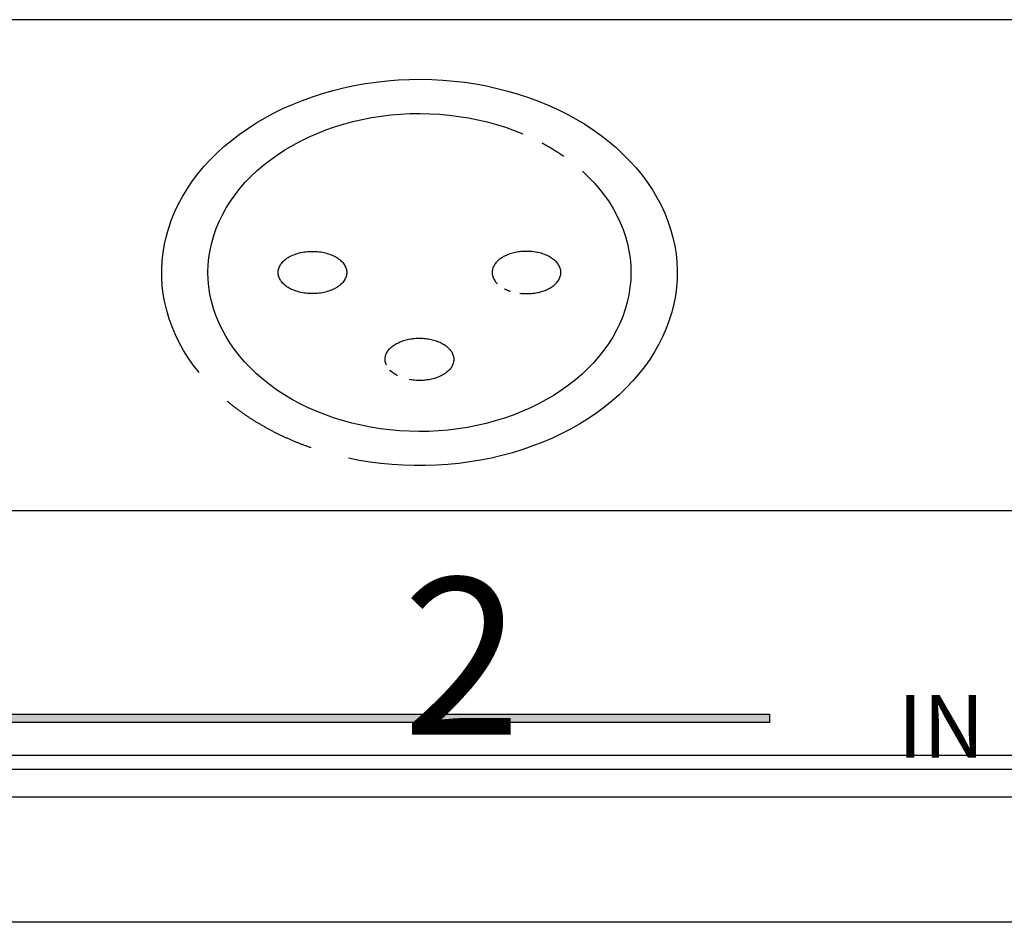
# Model space of a CAD drawing. Extents: x 0 to 420, y 0 to 297.
# Drawn here: x 229 to 244, y 106 to 120 of the extents above; entities that cross this region are included whole.
import ezdxf

# ---------------------------------------------------------------- set-up
doc = ezdxf.new("R2010")
doc.units = 0
doc.header["$LTSCALE"] = 3
doc.linetypes.add('AUSGEZOGEN', pattern=[0])
for name, color, linetype in [('025', 4, 'AUSGEZOGEN'), ('035', 3, 'AUSGEZOGEN'), ('05', 2, 'AUSGEZOGEN')]:
    doc.layers.add(name, color=color, linetype=linetype)
doc.styles.add('ARIAL', font='txt')

# ---------------------------------------------------------------- blocks, each defined once
blk = doc.blocks.new('*U18')
at = {"layer": '025', "linetype": 'AUSGEZOGEN'}
for points in [[(227.897077, 109.007224), (240.743653, 109.073812), (215.050501, 109.073812)], [(227.897077, 109.007224), (215.050501, 109.073812), (215.050501, 108.940636)], [(227.897077, 109.007224), (240.743653, 108.940636), (240.743653, 109.073812)], [(227.897077, 109.007224), (215.050501, 108.940636), (240.743653, 108.940636)]]:
    blk.add_solid(points, dxfattribs=at)

msp = doc.modelspace()

# ---------------------------------------------------------------- linework, layer by layer
at = {"layer": '025'}
msp.add_line((266.524706, 108.412911), (213.863172, 108.412911), dxfattribs=at)
msp.add_lwpolyline([(240.743653, 108.940636), (215.050501, 108.940636), (215.050501, 109.073812), (240.743653, 109.073812)], close=True, dxfattribs=at)
at = {"layer": '035'}
msp.add_lwpolyline([(213.863172, 108.196654), (271.813172, 108.196654), (271.813172, 112.31346), (213.863172, 112.31346)], close=True, dxfattribs=at)
for points in [[(237.761, 117.72, 0), (237.858, 117.628, 0), (237.948, 117.533, 0), (238.033, 117.434, 0), (238.112, 117.333, 0), (238.184, 117.23, 0), (238.25, 117.124, 0), (238.309, 117.016, 0), (238.361, 116.905, 0), (238.407, 116.794, 0), (238.446, 116.68, 0), (238.478, 116.566, 0), (238.502, 116.45, 0), (238.52, 116.334, 0), (238.53, 116.217, 0), (238.533, 116.1, 0), (238.529, 115.983, 0), (238.518, 115.867, 0), (238.5, 115.751, 0), (238.474, 115.635, 0), (238.442, 115.521, 0), (238.402, 115.408, 0), (238.356, 115.296, 0), (238.303, 115.186, 0), (238.243, 115.078, 0), (238.176, 114.972, 0), (238.103, 114.869, 0), (238.024, 114.768, 0), (237.939, 114.671, 0), (237.847, 114.576, 0), (237.75, 114.484, 0), (237.648, 114.396, 0), (237.54, 114.312, 0), (237.427, 114.231, 0), (237.309, 114.155, 0), (237.187, 114.082, 0), (237.06, 114.014, 0), (236.93, 113.951, 0), (236.795, 113.892, 0), (236.657, 113.837, 0), (236.516, 113.788, 0), (236.372, 113.743, 0), (236.226, 113.704, 0), (236.077, 113.67, 0), (235.926, 113.641, 0), (235.774, 113.617, 0), (235.62, 113.598, 0), (235.465, 113.585, 0), (235.31, 113.577, 0), (235.154, 113.575, 0), (234.998, 113.578, 0), (234.843, 113.586, 0), (234.689, 113.6, 0), (234.535, 113.619, 0), (234.383, 113.644, 0), (234.232, 113.673, 0), (234.083, 113.708, 0), (233.937, 113.748, 0), (233.793, 113.793, 0), (233.653, 113.843, 0), (233.515, 113.898, 0), (233.381, 113.958, 0), (233.251, 114.022, 0), (233.125, 114.091, 0), (233.003, 114.163, 0), (232.886, 114.24, 0), (232.774, 114.321, 0), (232.666, 114.406, 0), (232.564, 114.495, 0), (232.468, 114.587, 0), (232.377, 114.682, 0), (232.293, 114.78, 0), (232.214, 114.881, 0), (232.142, 114.985, 0), (232.076, 115.091, 0), (232.017, 115.199, 0), (231.965, 115.309, 0), (231.919, 115.421, 0), (231.88, 115.534, 0), (231.849, 115.649, 0), (231.824, 115.764, 0), (231.806, 115.88, 0), (231.796, 115.997, 0), (231.793, 116.114, 0), (231.797, 116.231, 0), (231.808, 116.348, 0), (231.827, 116.464, 0), (231.852, 116.579, 0), (231.885, 116.694, 0), (231.924, 116.807, 0), (231.971, 116.918, 0), (232.024, 117.028, 0), (232.084, 117.136, 0), (232.151, 117.242, 0), (232.224, 117.345, 0), (232.303, 117.446, 0), (232.388, 117.544, 0), (232.479, 117.639, 0), (232.576, 117.73, 0), (232.679, 117.818, 0), (232.787, 117.902, 0), (232.9, 117.983, 0), (233.018, 118.06, 0), (233.14, 118.132, 0), (233.267, 118.2, 0), (233.397, 118.264, 0), (233.532, 118.322, 0), (233.67, 118.377, 0), (233.811, 118.426, 0), (233.955, 118.471, 0), (234.101, 118.51, 0), (234.25, 118.544, 0), (234.401, 118.573, 0), (234.554, 118.597, 0), (234.707, 118.616, 0), (234.862, 118.629, 0), (235.017, 118.637, 0), (235.173, 118.639, 0), (235.329, 118.636, 0), (235.484, 118.627, 0), (235.639, 118.614, 0), (235.792, 118.594, 0), (235.944, 118.57, 0), (236.095, 118.54, 0), (236.244, 118.505, 0), (236.39, 118.465, 0), (236.534, 118.42, 0), (236.674, 118.37, 0), (236.812, 118.315, 0)], [(237.118, 118.17, 0), (237.12, 118.168, 0), (237.123, 118.167, 0), (237.126, 118.165, 0), (237.129, 118.164, 0), (237.132, 118.162, 0), (237.134, 118.161, 0), (237.137, 118.159, 0), (237.14, 118.158, 0), (237.143, 118.156, 0), (237.146, 118.155, 0), (237.148, 118.153, 0), (237.151, 118.152, 0), (237.154, 118.15, 0), (237.157, 118.148, 0), (237.159, 118.147, 0), (237.162, 118.145, 0), (237.165, 118.144, 0), (237.168, 118.142, 0), (237.171, 118.141, 0), (237.173, 118.139, 0), (237.176, 118.138, 0), (237.179, 118.136, 0), (237.182, 118.135, 0), (237.184, 118.133, 0), (237.187, 118.132, 0), (237.19, 118.13, 0), (237.193, 118.128, 0), (237.195, 118.127, 0), (237.198, 118.125, 0), (237.201, 118.124, 0), (237.204, 118.122, 0), (237.206, 118.121, 0), (237.209, 118.119, 0), (237.212, 118.118, 0), (237.214, 118.116, 0), (237.217, 118.114, 0), (237.22, 118.113, 0), (237.223, 118.111, 0), (237.225, 118.11, 0), (237.228, 118.108, 0), (237.231, 118.106, 0), (237.233, 118.105, 0), (237.236, 118.103, 0), (237.239, 118.102, 0), (237.242, 118.1, 0), (237.244, 118.099, 0), (237.247, 118.097, 0), (237.25, 118.095, 0), (237.252, 118.094, 0), (237.255, 118.092, 0), (237.258, 118.091, 0), (237.26, 118.089, 0), (237.263, 118.087, 0), (237.266, 118.086, 0), (237.269, 118.084, 0), (237.271, 118.082, 0), (237.274, 118.081, 0), (237.277, 118.079, 0), (237.279, 118.078, 0), (237.282, 118.076, 0), (237.285, 118.074, 0), (237.287, 118.073, 0), (237.29, 118.071, 0), (237.293, 118.069, 0), (237.295, 118.068, 0), (237.298, 118.066, 0), (237.301, 118.065, 0), (237.303, 118.063, 0), (237.306, 118.061, 0), (237.309, 118.06, 0), (237.311, 118.058, 0), (237.314, 118.056, 0), (237.317, 118.055, 0), (237.319, 118.053, 0), (237.322, 118.051, 0), (237.324, 118.05, 0), (237.327, 118.048, 0), (237.33, 118.046, 0), (237.332, 118.045, 0), (237.335, 118.043, 0), (237.338, 118.041, 0), (237.34, 118.04, 0), (237.343, 118.038, 0), (237.345, 118.036, 0), (237.348, 118.035, 0), (237.351, 118.033, 0), (237.353, 118.031, 0), (237.356, 118.03, 0), (237.359, 118.028, 0), (237.361, 118.026, 0), (237.364, 118.025, 0), (237.366, 118.023, 0), (237.369, 118.021, 0), (237.372, 118.02, 0), (237.374, 118.018, 0), (237.377, 118.016, 0), (237.379, 118.015, 0), (237.382, 118.013, 0), (237.385, 118.011, 0), (237.387, 118.009, 0), (237.39, 118.008, 0), (237.392, 118.006, 0), (237.395, 118.004, 0), (237.397, 118.003, 0), (237.4, 118.001, 0), (237.403, 117.999, 0), (237.405, 117.997, 0), (237.408, 117.996, 0), (237.41, 117.994, 0), (237.413, 117.992, 0), (237.415, 117.991, 0), (237.418, 117.989, 0), (237.42, 117.987, 0), (237.423, 117.985, 0), (237.426, 117.984, 0), (237.428, 117.982, 0), (237.431, 117.98, 0), (237.433, 117.978, 0), (237.436, 117.977, 0), (237.438, 117.975, 0), (237.441, 117.973, 0), (237.443, 117.971, 0), (237.446, 117.97, 0), (237.448, 117.968, 0), (237.451, 117.966, 0), (237.453, 117.964, 0), (237.456, 117.963, 0), (237.459, 117.961, 0)], [(232.909, 116.107, 0), (232.91, 116.123, 0), (232.912, 116.14, 0), (232.915, 116.156, 0), (232.92, 116.173, 0), (232.926, 116.189, 0), (232.933, 116.205, 0), (232.941, 116.22, 0), (232.951, 116.236, 0), (232.962, 116.251, 0), (232.974, 116.266, 0), (232.987, 116.28, 0), (233.002, 116.294, 0), (233.017, 116.308, 0), (233.034, 116.321, 0), (233.051, 116.333, 0), (233.07, 116.345, 0), (233.089, 116.357, 0), (233.11, 116.367, 0), (233.131, 116.378, 0), (233.153, 116.387, 0), (233.175, 116.396, 0), (233.199, 116.404, 0), (233.223, 116.412, 0), (233.247, 116.418, 0), (233.272, 116.424, 0), (233.298, 116.429, 0), (233.324, 116.434, 0), (233.35, 116.437, 0), (233.377, 116.44, 0), (233.403, 116.442, 0), (233.43, 116.444, 0), (233.457, 116.444, 0), (233.484, 116.444, 0), (233.511, 116.442, 0), (233.537, 116.44, 0), (233.564, 116.437, 0), (233.59, 116.434, 0), (233.616, 116.429, 0), (233.641, 116.424, 0), (233.667, 116.418, 0), (233.691, 116.412, 0), (233.715, 116.404, 0), (233.739, 116.396, 0), (233.761, 116.387, 0), (233.783, 116.378, 0), (233.804, 116.367, 0), (233.825, 116.357, 0), (233.844, 116.345, 0), (233.863, 116.333, 0), (233.88, 116.321, 0), (233.897, 116.308, 0), (233.912, 116.294, 0), (233.927, 116.28, 0), (233.94, 116.266, 0), (233.952, 116.251, 0), (233.963, 116.236, 0), (233.973, 116.22, 0), (233.981, 116.205, 0), (233.988, 116.189, 0), (233.994, 116.173, 0), (233.999, 116.156, 0), (234.002, 116.14, 0), (234.004, 116.123, 0), (234.005, 116.107, 0), (234.004, 116.09, 0), (234.002, 116.074, 0), (233.999, 116.057, 0), (233.994, 116.041, 0), (233.988, 116.025, 0), (233.981, 116.009, 0), (233.973, 115.993, 0), (233.963, 115.978, 0), (233.952, 115.963, 0), (233.94, 115.948, 0), (233.927, 115.934, 0), (233.912, 115.92, 0), (233.897, 115.906, 0), (233.88, 115.893, 0), (233.863, 115.881, 0), (233.844, 115.869, 0), (233.825, 115.857, 0), (233.804, 115.846, 0), (233.783, 115.836, 0), (233.761, 115.827, 0), (233.739, 115.818, 0), (233.715, 115.81, 0), (233.691, 115.802, 0), (233.667, 115.796, 0), (233.641, 115.79, 0), (233.616, 115.784, 0), (233.59, 115.78, 0), (233.564, 115.776, 0), (233.537, 115.774, 0), (233.511, 115.772, 0), (233.484, 115.77, 0), (233.457, 115.77, 0), (233.43, 115.77, 0), (233.403, 115.772, 0), (233.377, 115.774, 0), (233.35, 115.776, 0), (233.324, 115.78, 0), (233.298, 115.784, 0), (233.272, 115.79, 0), (233.247, 115.796, 0), (233.223, 115.802, 0), (233.199, 115.81, 0), (233.175, 115.818, 0), (233.153, 115.827, 0), (233.131, 115.836, 0), (233.11, 115.846, 0), (233.089, 115.857, 0), (233.07, 115.869, 0), (233.051, 115.881, 0), (233.034, 115.893, 0), (233.017, 115.906, 0), (233.002, 115.92, 0), (232.987, 115.934, 0), (232.974, 115.948, 0), (232.962, 115.963, 0), (232.951, 115.978, 0), (232.941, 115.993, 0), (232.933, 116.009, 0), (232.926, 116.025, 0), (232.92, 116.041, 0), (232.915, 116.057, 0), (232.912, 116.074, 0), (232.91, 116.09, 0), (232.909, 116.107, 0)], [(236.761, 115.777, 0), (236.784, 115.774, 0), (236.808, 115.772, 0), (236.831, 115.771, 0), (236.854, 115.77, 0), (236.878, 115.77, 0), (236.901, 115.77, 0), (236.924, 115.772, 0), (236.948, 115.773, 0), (236.971, 115.776, 0), (236.994, 115.779, 0), (237.016, 115.782, 0), (237.039, 115.786, 0), (237.061, 115.791, 0), (237.083, 115.796, 0), (237.104, 115.802, 0), (237.125, 115.809, 0), (237.145, 115.816, 0), (237.165, 115.823, 0), (237.185, 115.831, 0), (237.203, 115.84, 0), (237.222, 115.849, 0), (237.239, 115.858, 0), (237.256, 115.868, 0), (237.272, 115.879, 0), (237.288, 115.89, 0), (237.303, 115.901, 0), (237.317, 115.912, 0), (237.33, 115.924, 0), (237.342, 115.937, 0), (237.353, 115.949, 0), (237.364, 115.962, 0), (237.373, 115.975, 0), (237.382, 115.988, 0), (237.39, 116.002, 0), (237.397, 116.016, 0), (237.402, 116.03, 0), (237.407, 116.044, 0), (237.411, 116.058, 0), (237.414, 116.072, 0), (237.416, 116.087, 0), (237.417, 116.101, 0), (237.417, 116.115, 0), (237.416, 116.13, 0), (237.414, 116.144, 0), (237.411, 116.158, 0), (237.407, 116.173, 0), (237.401, 116.187, 0), (237.395, 116.201, 0), (237.388, 116.214, 0), (237.381, 116.228, 0), (237.372, 116.241, 0), (237.362, 116.254, 0), (237.351, 116.267, 0), (237.34, 116.28, 0), (237.327, 116.292, 0), (237.314, 116.304, 0), (237.3, 116.315, 0), (237.285, 116.326, 0), (237.269, 116.337, 0), (237.253, 116.347, 0), (237.236, 116.357, 0), (237.218, 116.367, 0), (237.2, 116.376, 0), (237.181, 116.384, 0), (237.162, 116.392, 0), (237.142, 116.399, 0), (237.121, 116.406, 0), (237.1, 116.413, 0), (237.079, 116.418, 0), (237.057, 116.424, 0), (237.035, 116.428, 0), (237.012, 116.432, 0), (236.989, 116.436, 0), (236.967, 116.439, 0), (236.943, 116.441, 0), (236.92, 116.443, 0), (236.897, 116.444, 0), (236.873, 116.444, 0), (236.85, 116.444, 0), (236.827, 116.443, 0), (236.803, 116.442, 0), (236.78, 116.439, 0), (236.757, 116.437, 0), (236.734, 116.434, 0), (236.712, 116.43, 0), (236.69, 116.425, 0), (236.668, 116.42, 0), (236.646, 116.415, 0), (236.625, 116.409, 0), (236.604, 116.402, 0), (236.584, 116.395, 0), (236.564, 116.387, 0), (236.545, 116.379, 0), (236.527, 116.37, 0), (236.509, 116.361, 0), (236.491, 116.351, 0), (236.475, 116.341, 0), (236.459, 116.33, 0), (236.444, 116.319, 0), (236.43, 116.308, 0), (236.416, 116.296, 0), (236.403, 116.284, 0), (236.391, 116.272, 0), (236.38, 116.259, 0), (236.37, 116.246, 0), (236.361, 116.233, 0), (236.353, 116.219, 0), (236.346, 116.205, 0), (236.339, 116.192, 0), (236.334, 116.178, 0), (236.329, 116.163, 0), (236.326, 116.149, 0), (236.324, 116.135, 0), (236.322, 116.12, 0), (236.322, 116.106, 0), (236.322, 116.092, 0), (236.324, 116.077, 0), (236.326, 116.063, 0), (236.33, 116.049, 0), (236.334, 116.035, 0), (236.34, 116.021, 0), (236.346, 116.007, 0), (236.354, 115.993, 0), (236.362, 115.98, 0), (236.372, 115.966, 0), (236.382, 115.954, 0), (236.393, 115.941, 0), (236.405, 115.928, 0)], [(236.517, 115.849, 0), (236.518, 115.849, 0), (236.518, 115.848, 0), (236.519, 115.848, 0), (236.52, 115.847, 0), (236.521, 115.847, 0), (236.521, 115.847, 0), (236.522, 115.846, 0), (236.523, 115.846, 0), (236.523, 115.846, 0), (236.524, 115.845, 0), (236.525, 115.845, 0), (236.525, 115.845, 0), (236.526, 115.844, 0), (236.527, 115.844, 0), (236.527, 115.844, 0), (236.528, 115.843, 0), (236.529, 115.843, 0), (236.529, 115.843, 0), (236.53, 115.842, 0), (236.531, 115.842, 0), (236.531, 115.842, 0), (236.532, 115.841, 0), (236.533, 115.841, 0), (236.534, 115.841, 0), (236.534, 115.84, 0), (236.535, 115.84, 0), (236.536, 115.84, 0), (236.536, 115.839, 0), (236.537, 115.839, 0), (236.538, 115.839, 0), (236.538, 115.838, 0), (236.539, 115.838, 0), (236.54, 115.838, 0), (236.541, 115.837, 0), (236.541, 115.837, 0), (236.542, 115.837, 0), (236.543, 115.836, 0), (236.543, 115.836, 0), (236.544, 115.836, 0), (236.545, 115.835, 0), (236.545, 115.835, 0), (236.546, 115.835, 0), (236.547, 115.835, 0), (236.548, 115.834, 0), (236.548, 115.834, 0), (236.549, 115.834, 0), (236.55, 115.833, 0), (236.55, 115.833, 0), (236.551, 115.833, 0), (236.552, 115.832, 0), (236.553, 115.832, 0), (236.553, 115.832, 0), (236.554, 115.831, 0), (236.555, 115.831, 0), (236.555, 115.831, 0), (236.556, 115.83, 0), (236.557, 115.83, 0), (236.558, 115.83, 0), (236.558, 115.83, 0), (236.559, 115.829, 0), (236.56, 115.829, 0), (236.56, 115.829, 0), (236.561, 115.828, 0), (236.562, 115.828, 0), (236.563, 115.828, 0), (236.563, 115.827, 0), (236.564, 115.827, 0), (236.565, 115.827, 0), (236.566, 115.827, 0), (236.566, 115.826, 0), (236.567, 115.826, 0), (236.568, 115.826, 0), (236.569, 115.825, 0), (236.569, 115.825, 0), (236.57, 115.825, 0), (236.571, 115.824, 0), (236.571, 115.824, 0), (236.572, 115.824, 0), (236.573, 115.824, 0), (236.574, 115.823, 0), (236.574, 115.823, 0), (236.575, 115.823, 0), (236.576, 115.822, 0), (236.577, 115.822, 0), (236.577, 115.822, 0), (236.578, 115.822, 0), (236.579, 115.821, 0), (236.58, 115.821, 0), (236.58, 115.821, 0), (236.581, 115.82, 0), (236.582, 115.82, 0), (236.583, 115.82, 0), (236.583, 115.82, 0), (236.584, 115.819, 0), (236.585, 115.819, 0), (236.586, 115.819, 0), (236.586, 115.818, 0), (236.587, 115.818, 0), (236.588, 115.818, 0), (236.589, 115.818, 0), (236.589, 115.817, 0), (236.59, 115.817, 0), (236.591, 115.817, 0), (236.592, 115.816, 0), (236.592, 115.816, 0), (236.593, 115.816, 0), (236.594, 115.816, 0), (236.595, 115.815, 0), (236.595, 115.815, 0), (236.596, 115.815, 0), (236.597, 115.815, 0), (236.598, 115.814, 0), (236.598, 115.814, 0), (236.599, 115.814, 0), (236.6, 115.814, 0), (236.601, 115.813, 0), (236.601, 115.813, 0), (236.602, 115.813, 0), (236.603, 115.812, 0), (236.604, 115.812, 0), (236.605, 115.812, 0), (236.605, 115.812, 0), (236.606, 115.811, 0), (236.607, 115.811, 0), (236.608, 115.811, 0), (236.608, 115.811, 0), (236.609, 115.81, 0), (236.61, 115.81, 0)], [(234.636, 114.633, 0), (234.63, 114.646, 0), (234.625, 114.66, 0), (234.622, 114.673, 0), (234.619, 114.687, 0), (234.617, 114.701, 0), (234.616, 114.715, 0), (234.616, 114.729, 0), (234.616, 114.743, 0), (234.618, 114.757, 0), (234.621, 114.771, 0), (234.624, 114.784, 0), (234.629, 114.798, 0), (234.634, 114.812, 0), (234.641, 114.825, 0), (234.648, 114.838, 0), (234.656, 114.851, 0), (234.665, 114.864, 0), (234.675, 114.876, 0), (234.686, 114.889, 0), (234.697, 114.901, 0), (234.709, 114.912, 0), (234.723, 114.924, 0), (234.736, 114.935, 0), (234.751, 114.946, 0), (234.766, 114.956, 0), (234.782, 114.966, 0), (234.799, 114.975, 0), (234.816, 114.984, 0), (234.834, 114.993, 0), (234.852, 115.001, 0), (234.871, 115.009, 0), (234.89, 115.016, 0), (234.91, 115.023, 0), (234.931, 115.029, 0), (234.951, 115.034, 0), (234.972, 115.04, 0), (234.994, 115.044, 0), (235.015, 115.048, 0), (235.037, 115.052, 0), (235.059, 115.055, 0), (235.082, 115.057, 0), (235.104, 115.059, 0), (235.127, 115.06, 0), (235.149, 115.061, 0), (235.172, 115.061, 0), (235.195, 115.06, 0), (235.217, 115.059, 0), (235.24, 115.057, 0), (235.262, 115.055, 0), (235.284, 115.052, 0), (235.306, 115.049, 0), (235.328, 115.045, 0), (235.349, 115.041, 0), (235.371, 115.036, 0), (235.391, 115.03, 0), (235.412, 115.024, 0), (235.432, 115.017, 0), (235.451, 115.01, 0), (235.47, 115.003, 0), (235.489, 114.995, 0), (235.507, 114.986, 0), (235.524, 114.977, 0), (235.541, 114.968, 0), (235.557, 114.958, 0), (235.572, 114.948, 0), (235.587, 114.937, 0), (235.601, 114.926, 0), (235.614, 114.915, 0), (235.627, 114.903, 0), (235.638, 114.891, 0), (235.649, 114.879, 0), (235.659, 114.867, 0), (235.668, 114.854, 0), (235.677, 114.841, 0), (235.684, 114.828, 0), (235.691, 114.814, 0), (235.696, 114.801, 0), (235.701, 114.787, 0), (235.705, 114.774, 0), (235.708, 114.76, 0), (235.71, 114.746, 0), (235.711, 114.732, 0), (235.711, 114.718, 0), (235.71, 114.704, 0), (235.708, 114.69, 0), (235.705, 114.676, 0), (235.702, 114.663, 0), (235.697, 114.649, 0), (235.692, 114.635, 0), (235.685, 114.622, 0), (235.678, 114.609, 0), (235.67, 114.596, 0), (235.661, 114.583, 0), (235.651, 114.57, 0), (235.64, 114.558, 0), (235.629, 114.546, 0), (235.616, 114.535, 0), (235.603, 114.523, 0), (235.589, 114.512, 0), (235.575, 114.501, 0), (235.56, 114.491, 0), (235.544, 114.481, 0), (235.527, 114.472, 0), (235.51, 114.463, 0), (235.492, 114.454, 0), (235.474, 114.446, 0), (235.455, 114.438, 0), (235.435, 114.431, 0), (235.415, 114.425, 0), (235.395, 114.418, 0), (235.374, 114.413, 0), (235.353, 114.408, 0), (235.332, 114.403, 0), (235.31, 114.399, 0), (235.288, 114.396, 0), (235.266, 114.393, 0), (235.244, 114.39, 0), (235.221, 114.389, 0), (235.199, 114.387, 0), (235.176, 114.387, 0), (235.153, 114.387, 0), (235.131, 114.387, 0), (235.108, 114.388, 0), (235.086, 114.39, 0), (235.063, 114.392, 0), (235.041, 114.395, 0), (235.019, 114.399, 0), (234.998, 114.402, 0)], [(234.811, 114.466, 0), (234.81, 114.466, 0), (234.809, 114.467, 0), (234.807, 114.467, 0), (234.806, 114.468, 0), (234.805, 114.469, 0), (234.804, 114.469, 0), (234.803, 114.47, 0), (234.802, 114.47, 0), (234.801, 114.471, 0), (234.8, 114.471, 0), (234.799, 114.472, 0), (234.798, 114.473, 0), (234.797, 114.473, 0), (234.796, 114.474, 0), (234.795, 114.474, 0), (234.794, 114.475, 0), (234.793, 114.476, 0), (234.792, 114.476, 0), (234.791, 114.477, 0), (234.79, 114.477, 0), (234.789, 114.478, 0), (234.788, 114.478, 0), (234.786, 114.479, 0), (234.785, 114.48, 0), (234.784, 114.48, 0), (234.783, 114.481, 0), (234.782, 114.481, 0), (234.781, 114.482, 0), (234.78, 114.483, 0), (234.779, 114.483, 0), (234.778, 114.484, 0), (234.777, 114.485, 0), (234.776, 114.485, 0), (234.775, 114.486, 0), (234.774, 114.486, 0), (234.773, 114.487, 0), (234.772, 114.488, 0), (234.771, 114.488, 0), (234.77, 114.489, 0), (234.769, 114.489, 0), (234.768, 114.49, 0), (234.767, 114.491, 0), (234.766, 114.491, 0), (234.766, 114.492, 0), (234.765, 114.493, 0), (234.764, 114.493, 0), (234.763, 114.494, 0), (234.762, 114.495, 0), (234.761, 114.495, 0), (234.76, 114.496, 0), (234.759, 114.496, 0), (234.758, 114.497, 0), (234.757, 114.498, 0), (234.756, 114.498, 0), (234.755, 114.499, 0), (234.754, 114.5, 0), (234.753, 114.5, 0), (234.752, 114.501, 0), (234.751, 114.502, 0), (234.75, 114.502, 0), (234.749, 114.503, 0), (234.748, 114.504, 0), (234.748, 114.504, 0), (234.747, 114.505, 0), (234.746, 114.506, 0), (234.745, 114.506, 0), (234.744, 114.507, 0), (234.743, 114.508, 0), (234.742, 114.508, 0), (234.741, 114.509, 0), (234.74, 114.51, 0), (234.739, 114.51, 0), (234.738, 114.511, 0), (234.738, 114.512, 0), (234.737, 114.512, 0), (234.736, 114.513, 0), (234.735, 114.514, 0), (234.734, 114.514, 0), (234.733, 114.515, 0), (234.732, 114.516, 0), (234.731, 114.516, 0), (234.731, 114.517, 0), (234.73, 114.518, 0), (234.729, 114.518, 0), (234.728, 114.519, 0), (234.727, 114.52, 0), (234.726, 114.52, 0), (234.725, 114.521, 0), (234.725, 114.522, 0), (234.724, 114.523, 0), (234.723, 114.523, 0), (234.722, 114.524, 0), (234.721, 114.525, 0), (234.72, 114.525, 0), (234.72, 114.526, 0), (234.719, 114.527, 0), (234.718, 114.527, 0), (234.717, 114.528, 0), (234.716, 114.529, 0), (234.715, 114.53, 0), (234.715, 114.53, 0), (234.714, 114.531, 0), (234.713, 114.532, 0), (234.712, 114.532, 0), (234.711, 114.533, 0), (234.711, 114.534, 0), (234.71, 114.535, 0), (234.709, 114.535, 0), (234.708, 114.536, 0), (234.707, 114.537, 0), (234.707, 114.537, 0), (234.706, 114.538, 0), (234.705, 114.539, 0), (234.704, 114.54, 0), (234.704, 114.54, 0), (234.703, 114.541, 0), (234.702, 114.542, 0), (234.701, 114.543, 0), (234.701, 114.543, 0), (234.7, 114.544, 0), (234.699, 114.545, 0), (234.698, 114.546, 0), (234.698, 114.546, 0), (234.697, 114.547, 0), (234.696, 114.548, 0), (234.695, 114.549, 0), (234.695, 114.549, 0), (234.694, 114.55, 0)]]:
    msp.add_polyline3d(points, dxfattribs=at)
at = {"layer": '05'}
for p, q in [((273.338172, 120.133152), (212.338172, 120.133152)), ((212.338172, 107.758152), (273.338172, 107.758152)), ((273.338172, 105.758152), (212.338172, 105.758152))]:
    msp.add_line(p, q, dxfattribs=at)
for points in [[(231.65, 114.513, 0), (231.561, 114.628, 0), (231.479, 114.746, 0), (231.404, 114.867, 0), (231.336, 114.99, 0), (231.275, 115.115, 0), (231.221, 115.242, 0), (231.175, 115.37, 0), (231.136, 115.5, 0), (231.105, 115.631, 0), (231.081, 115.763, 0), (231.065, 115.896, 0), (231.057, 116.029, 0), (231.056, 116.162, 0), (231.063, 116.295, 0), (231.078, 116.427, 0), (231.1, 116.559, 0), (231.13, 116.69, 0), (231.168, 116.821, 0), (231.213, 116.949, 0), (231.265, 117.076, 0), (231.325, 117.202, 0), (231.391, 117.325, 0), (231.465, 117.446, 0), (231.546, 117.565, 0), (231.633, 117.681, 0), (231.728, 117.793, 0), (231.828, 117.903, 0), (231.935, 118.009, 0), (232.048, 118.112, 0), (232.166, 118.211, 0), (232.291, 118.306, 0), (232.42, 118.397, 0), (232.555, 118.484, 0), (232.695, 118.566, 0), (232.839, 118.644, 0), (232.988, 118.717, 0), (233.14, 118.785, 0), (233.297, 118.848, 0), (233.457, 118.906, 0), (233.62, 118.959, 0), (233.786, 119.006, 0), (233.955, 119.048, 0), (234.125, 119.084, 0), (234.298, 119.115, 0), (234.473, 119.14, 0), (234.648, 119.16, 0), (234.825, 119.174, 0), (235.003, 119.182, 0), (235.18, 119.184, 0), (235.358, 119.181, 0), (235.535, 119.171, 0), (235.711, 119.156, 0), (235.887, 119.136, 0), (236.061, 119.11, 0), (236.234, 119.078, 0), (236.404, 119.04, 0), (236.572, 118.997, 0), (236.738, 118.949, 0), (236.9, 118.895, 0), (237.06, 118.836, 0), (237.215, 118.772, 0), (237.367, 118.703, 0), (237.515, 118.63, 0), (237.659, 118.551, 0), (237.797, 118.468, 0), (237.931, 118.38, 0), (238.06, 118.289, 0), (238.183, 118.193, 0), (238.301, 118.093, 0), (238.412, 117.989, 0), (238.518, 117.882, 0), (238.617, 117.772, 0), (238.71, 117.659, 0), (238.796, 117.542, 0), (238.876, 117.423, 0), (238.948, 117.302, 0), (239.014, 117.178, 0), (239.072, 117.052, 0), (239.123, 116.925, 0), (239.166, 116.796, 0), (239.202, 116.665, 0), (239.231, 116.534, 0), (239.252, 116.402, 0), (239.265, 116.269, 0), (239.27, 116.136, 0), (239.268, 116.003, 0), (239.259, 115.87, 0), (239.241, 115.738, 0), (239.216, 115.606, 0), (239.183, 115.475, 0), (239.143, 115.346, 0), (239.095, 115.217, 0), (239.04, 115.091, 0), (238.978, 114.966, 0), (238.909, 114.844, 0), (238.832, 114.724, 0), (238.749, 114.606, 0), (238.659, 114.491, 0), (238.562, 114.38, 0), (238.459, 114.271, 0), (238.35, 114.166, 0), (238.235, 114.065, 0), (238.115, 113.967, 0), (237.988, 113.873, 0), (237.857, 113.784, 0), (237.72, 113.699, 0), (237.579, 113.618, 0), (237.433, 113.542, 0), (237.283, 113.471, 0), (237.129, 113.405, 0), (236.971, 113.344, 0), (236.81, 113.288, 0), (236.645, 113.237, 0), (236.478, 113.192, 0), (236.309, 113.152, 0), (236.137, 113.118, 0), (235.964, 113.089, 0), (235.789, 113.066, 0), (235.613, 113.048, 0), (235.436, 113.037, 0), (235.258, 113.031, 0), (235.081, 113.031, 0), (234.903, 113.036, 0), (234.726, 113.047, 0), (234.55, 113.064, 0), (234.375, 113.087, 0), (234.201, 113.115, 0), (234.03, 113.149, 0)], [(233.439, 113.314, 0), (233.428, 113.318, 0), (233.416, 113.322, 0), (233.404, 113.326, 0), (233.392, 113.331, 0), (233.38, 113.335, 0), (233.368, 113.339, 0), (233.356, 113.344, 0), (233.345, 113.348, 0), (233.333, 113.352, 0), (233.321, 113.357, 0), (233.309, 113.361, 0), (233.298, 113.366, 0), (233.286, 113.37, 0), (233.274, 113.375, 0), (233.263, 113.379, 0), (233.251, 113.384, 0), (233.239, 113.388, 0), (233.228, 113.393, 0), (233.216, 113.398, 0), (233.205, 113.402, 0), (233.193, 113.407, 0), (233.181, 113.412, 0), (233.17, 113.416, 0), (233.158, 113.421, 0), (233.147, 113.426, 0), (233.136, 113.431, 0), (233.124, 113.436, 0), (233.113, 113.441, 0), (233.101, 113.446, 0), (233.09, 113.451, 0), (233.079, 113.456, 0), (233.067, 113.461, 0), (233.056, 113.466, 0), (233.045, 113.471, 0), (233.034, 113.476, 0), (233.022, 113.481, 0), (233.011, 113.486, 0), (233, 113.491, 0), (232.989, 113.496, 0), (232.978, 113.502, 0), (232.966, 113.507, 0), (232.955, 113.512, 0), (232.944, 113.517, 0), (232.933, 113.523, 0), (232.922, 113.528, 0), (232.911, 113.534, 0), (232.9, 113.539, 0), (232.889, 113.544, 0), (232.878, 113.55, 0), (232.867, 113.555, 0), (232.857, 113.561, 0), (232.846, 113.566, 0), (232.835, 113.572, 0), (232.824, 113.578, 0), (232.813, 113.583, 0), (232.802, 113.589, 0), (232.792, 113.595, 0), (232.781, 113.6, 0), (232.77, 113.606, 0), (232.76, 113.612, 0), (232.749, 113.617, 0), (232.738, 113.623, 0), (232.728, 113.629, 0), (232.717, 113.635, 0), (232.707, 113.641, 0), (232.696, 113.647, 0), (232.686, 113.653, 0), (232.675, 113.659, 0), (232.665, 113.665, 0), (232.654, 113.671, 0), (232.644, 113.677, 0), (232.634, 113.683, 0), (232.623, 113.689, 0), (232.613, 113.695, 0), (232.603, 113.701, 0), (232.592, 113.707, 0), (232.582, 113.713, 0), (232.572, 113.72, 0), (232.562, 113.726, 0), (232.551, 113.732, 0), (232.541, 113.738, 0), (232.531, 113.745, 0), (232.521, 113.751, 0), (232.511, 113.757, 0), (232.501, 113.764, 0), (232.491, 113.77, 0), (232.481, 113.776, 0), (232.471, 113.783, 0), (232.461, 113.789, 0), (232.451, 113.796, 0), (232.442, 113.802, 0), (232.432, 113.809, 0), (232.422, 113.815, 0), (232.412, 113.822, 0), (232.402, 113.829, 0), (232.393, 113.835, 0), (232.383, 113.842, 0), (232.373, 113.849, 0), (232.364, 113.855, 0), (232.354, 113.862, 0), (232.344, 113.869, 0), (232.335, 113.876, 0), (232.325, 113.882, 0), (232.316, 113.889, 0), (232.306, 113.896, 0), (232.297, 113.903, 0), (232.288, 113.91, 0), (232.278, 113.917, 0), (232.269, 113.924, 0), (232.26, 113.93, 0), (232.25, 113.937, 0), (232.241, 113.944, 0), (232.232, 113.951, 0), (232.223, 113.959, 0), (232.213, 113.966, 0), (232.204, 113.973, 0), (232.195, 113.98, 0), (232.186, 113.987, 0), (232.177, 113.994, 0), (232.168, 114.001, 0), (232.159, 114.008, 0), (232.15, 114.016, 0), (232.141, 114.023, 0), (232.132, 114.03, 0), (232.124, 114.037, 0), (232.115, 114.045, 0), (232.106, 114.052, 0), (232.097, 114.059, 0)]]:
    msp.add_polyline3d(points, dxfattribs=at)

# ---------------------------------------------------------------- block references
at = {"layer": '025'}
msp.add_blockref('*U18', (0, 0), dxfattribs=at)

# ---------------------------------------------------------------- texts
at = {"layer": '21', "style": 'ARIAL'}
for s, height, p in [('2', 2.5, (234.894, 108.744)), ('IN', 1, (242.786, 108.379))]:
    msp.add_text(s, height=height, dxfattribs=at).set_placement(p)

doc.saveas('drawing.dxf')
